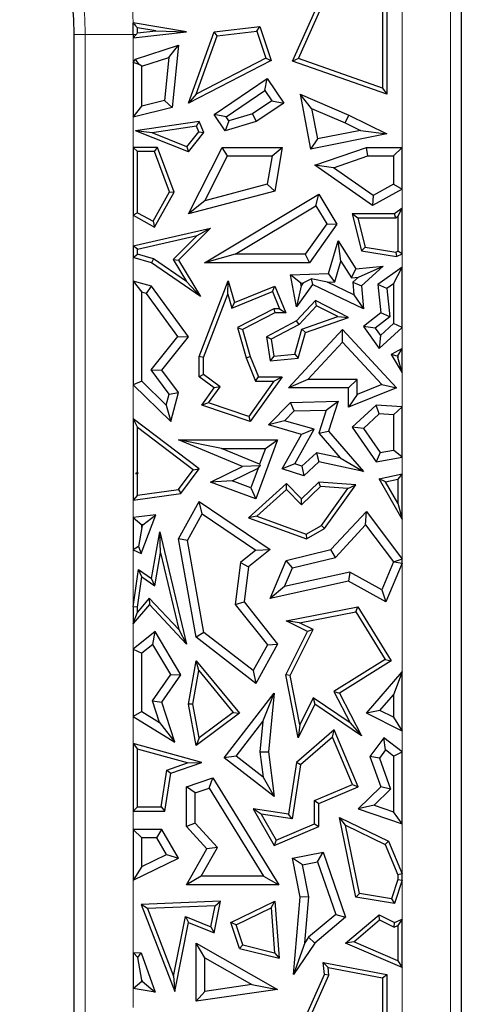
# Model space of a CAD drawing. Units: millimetres. Extents: x 0 to 420, y 0 to 297.
# Drawn here: x 121 to 124, y 74 to 81 of the extents above; entities that cross this region are included whole.
import ezdxf

# ---------------------------------------------------------------- set-up
doc = ezdxf.new("R2010")
doc.units = ezdxf.units.MM

msp = doc.modelspace()

# ---------------------------------------------------------------- linework, layer by layer
at = {"color": 8, "linetype": 'Continuous', "lineweight": 18}
for p, q in [((124.2872, 81.029), (124.2872, 71.9827)), ((123.9552, 79.676), (123.9552, 80.8098)), ((121.7715, 80.4532), (121.696, 80.4532)), ((122.1035, 80.4532), (121.7715, 80.4532)), ((121.7715, 71.3158), (121.7715, 80.4532)), ((122.1229, 80.4532), (122.1035, 80.4532)), ((122.1035, 80.4315), (122.1035, 80.2619)), ((122.1035, 79.8853), (122.1035, 79.676)), ((123.9552, 79.2565), (123.9552, 79.3875)), ((122.1035, 79.2088), (122.1035, 78.9984)), ((122.1035, 78.9182), (122.1035, 78.7547)), ((123.9552, 78.8511), (123.9552, 78.9428)), ((123.9552, 78.2897), (123.9552, 78.4362)), ((123.9552, 77.8886), (123.9552, 78.1221)), ((122.1035, 78.0409), (122.1035, 77.8048)), ((123.9552, 77.4277), (123.9552, 77.5409)), ((122.1035, 77.2454), (122.1035, 77.1267)), ((123.9552, 76.8398), (123.9552, 77.1144)), ((122.1035, 76.9032), (122.1035, 76.5111)), ((123.9552, 76.0624), (123.9552, 76.8105)), ((122.1035, 76.3954), (122.1035, 76.2193)), ((122.1035, 75.7563), (122.1035, 75.5696)), ((123.9552, 75.5113), (123.9552, 75.655)), ((122.1035, 75.1029), (122.1035, 74.9777)), ((123.9552, 74.6709), (123.9552, 75.0156)), ((122.1035, 74.6282), (122.1035, 74.1287)), ((123.9552, 74.3588), (123.9552, 74.6281)), ((123.9552, 72.8927), (123.9552, 74.0265)), ((122.1035, 73.8815), (122.1035, 73.7511))]:
    msp.add_line(p, q, dxfattribs=at)
at = {"color": 7, "linetype": 'Continuous', "lineweight": 25}
for p, q in [((124.3627, 81.029), (124.3627, 71.9827)), ((123.2005, 80.2701), (123.4196, 80.7612)), ((123.2404, 80.2874), (123.4496, 80.7563)), ((123.8209, 80.7369), (123.8209, 80.0849)), ((123.8502, 80.7612), (123.8502, 80.0435)), ((122.4706, 80.4721), (122.1022, 80.5347)), ((121.696, 71.3158), (121.696, 80.4532)), ((122.1035, 80.4315), (122.4706, 80.4721)), ((122.1229, 80.4532), (122.1035, 80.4315)), ((122.1035, 80.4532), (122.1035, 80.4315)), ((122.2588, 80.4783), (122.1325, 80.4997)), ((122.1329, 80.4644), (122.2588, 80.4783)), ((122.2588, 80.4783), (122.4706, 80.4721)), ((122.4844, 79.9817), (122.6604, 80.4721)), ((122.6604, 80.4721), (122.9755, 80.5093)), ((122.6819, 80.445), (122.6604, 80.4721)), ((122.6819, 80.445), (122.9551, 80.4773)), ((122.9551, 80.4773), (122.9755, 80.5093)), ((122.9551, 80.4773), (123.0165, 80.29)), ((122.9755, 80.5093), (123.0522, 80.2754)), ((122.5373, 80.0422), (122.6819, 80.445)), ((122.1197, 80.2834), (122.4156, 80.3793)), ((122.3479, 80.2956), (122.4156, 80.3793)), ((122.4156, 80.3793), (122.3715, 79.9513)), ((122.1035, 80.2619), (122.1197, 80.2834)), ((122.1035, 80.2619), (122.1035, 79.8853)), ((122.1449, 80.2481), (122.1035, 80.2619)), ((122.1449, 80.2481), (122.1197, 80.2834)), ((122.1623, 80.2354), (122.3479, 80.2956)), ((122.3479, 80.2956), (122.3173, 79.9985)), ((123.0522, 80.2754), (122.4844, 79.9817)), ((123.0165, 80.29), (122.5373, 80.0422)), ((123.0165, 80.29), (123.0522, 80.2754)), ((123.2404, 80.2874), (123.2005, 80.2701)), ((123.8502, 80.0435), (123.2005, 80.2701)), ((123.8209, 80.0849), (123.2404, 80.2874)), ((122.1623, 80.2354), (122.1449, 80.2481)), ((122.1623, 79.9603), (122.1623, 80.2354)), ((122.6604, 79.9029), (123.0255, 80.1503)), ((123.0098, 80.0686), (123.0255, 80.1503)), ((123.0255, 80.1503), (123.1397, 79.9817)), ((122.742, 79.8872), (123.0098, 80.0686)), ((123.0098, 80.0686), (123.0581, 79.9974)), ((123.8209, 80.0849), (123.8502, 80.0435)), ((122.3173, 79.9985), (122.1623, 79.9603)), ((122.3173, 79.9985), (122.3715, 79.9513)), ((122.5373, 80.0422), (122.4844, 79.9817)), ((123.0581, 79.9974), (122.9252, 79.9073)), ((123.1397, 79.9817), (122.9507, 79.8536)), ((123.0581, 79.9974), (123.1397, 79.9817)), ((123.3316, 79.9451), (123.2534, 80.0435)), ((123.2534, 80.0435), (123.5871, 79.8975)), ((123.2534, 80.0435), (123.3243, 79.6647)), ((122.1035, 79.8853), (122.1623, 79.9603)), ((122.3715, 79.9513), (122.1035, 79.8853)), ((123.3316, 79.9451), (123.5625, 79.8442)), ((123.3316, 79.9451), (123.3711, 79.7339)), ((122.558, 79.8536), (122.1197, 79.7897)), ((122.5399, 79.8213), (122.558, 79.8536)), ((122.5899, 79.7794), (122.558, 79.8536)), ((122.742, 79.8872), (122.6604, 79.9029)), ((122.7371, 79.7897), (122.6604, 79.9029)), ((122.7616, 79.8584), (122.7371, 79.7897)), ((122.9507, 79.8536), (122.7371, 79.7897)), ((122.7616, 79.8584), (122.742, 79.8872)), ((122.9252, 79.9073), (122.7616, 79.8584)), ((122.9252, 79.9073), (122.9507, 79.8536)), ((123.5625, 79.8442), (123.5871, 79.8975)), ((123.5625, 79.8442), (123.6678, 79.7927)), ((123.5871, 79.8975), (123.8502, 79.769)), ((122.2323, 79.7764), (122.1197, 79.7897)), ((122.4827, 79.6448), (122.1197, 79.7897)), ((122.5399, 79.8213), (122.2323, 79.7764)), ((122.4733, 79.6802), (122.2323, 79.7764)), ((122.4733, 79.6802), (122.556, 79.7839)), ((122.4827, 79.6448), (122.5899, 79.7794)), ((122.556, 79.7839), (122.5399, 79.8213)), ((122.556, 79.7839), (122.5899, 79.7794)), ((123.6678, 79.7927), (123.3711, 79.7339)), ((123.6678, 79.7927), (123.8502, 79.769)), ((123.8502, 79.769), (123.3243, 79.6647)), ((123.3711, 79.7339), (123.3243, 79.6647)), ((122.1035, 79.676), (122.1035, 79.2088)), ((122.1035, 79.676), (122.1329, 79.6466)), ((122.2705, 79.676), (122.1035, 79.676)), ((122.1329, 79.226), (122.1329, 79.6466)), ((122.2501, 79.6466), (122.1329, 79.6466)), ((122.2501, 79.6466), (122.2705, 79.676)), ((122.3524, 79.3697), (122.2501, 79.6466)), ((122.3847, 79.3672), (122.2705, 79.676)), ((122.4733, 79.6802), (122.4827, 79.6448)), ((122.4844, 79.2181), (122.7165, 79.676)), ((122.7526, 79.6172), (122.7165, 79.676)), ((122.7165, 79.676), (123.1295, 79.676)), ((123.0598, 79.6172), (123.1295, 79.676)), ((123.1295, 79.676), (123.078, 79.3751)), ((123.3545, 79.5533), (123.7086, 79.676)), ((123.7185, 79.6172), (123.7086, 79.676)), ((123.7086, 79.676), (123.9552, 79.676)), ((123.9552, 79.676), (123.8964, 79.6172)), ((123.9552, 79.3875), (123.9552, 79.676)), ((122.5961, 79.3084), (122.7526, 79.6172)), ((122.7526, 79.6172), (123.0598, 79.6172)), ((123.0598, 79.6172), (123.0265, 79.4223)), ((123.4828, 79.5356), (123.7185, 79.6172)), ((123.7185, 79.6172), (123.8964, 79.6172)), ((123.8964, 79.6172), (123.8964, 79.4223)), ((123.4828, 79.5356), (123.3545, 79.5533)), ((123.752, 79.2763), (123.3545, 79.5533)), ((123.7558, 79.3453), (123.4828, 79.5356)), ((122.2392, 79.1668), (122.3524, 79.3697)), ((122.2505, 79.1268), (122.3847, 79.3672)), ((122.3524, 79.3697), (122.3847, 79.3672)), ((123.078, 79.3751), (122.4844, 79.2181)), ((123.0265, 79.4223), (122.5961, 79.3084)), ((123.0265, 79.4223), (123.078, 79.3751)), ((123.9552, 79.3875), (123.752, 79.2763)), ((123.8964, 79.4223), (123.7558, 79.3453)), ((123.8964, 79.4223), (123.9552, 79.3875)), ((122.5961, 79.3084), (122.4844, 79.2181)), ((122.5931, 78.8811), (123.382, 79.3536)), ((123.3618, 79.273), (123.382, 79.3536)), ((123.382, 79.3536), (123.5058, 79.147)), ((123.7558, 79.3453), (123.752, 79.2763)), ((122.8057, 78.9399), (123.3618, 79.273)), ((123.3618, 79.273), (123.4357, 79.1497)), ((123.9552, 79.2565), (123.9021, 79.2181)), ((123.9258, 79.1989), (123.9552, 79.2565)), ((123.9552, 78.9428), (123.9552, 79.2565)), ((122.1329, 79.226), (122.1035, 79.2088)), ((122.1035, 79.2088), (122.2505, 79.1268)), ((122.1329, 79.226), (122.2392, 79.1668)), ((122.2392, 79.1668), (122.2505, 79.1268)), ((123.6493, 79.1887), (123.6115, 79.2181)), ((123.6115, 79.2181), (123.6762, 78.9632)), ((123.9021, 79.2181), (123.6115, 79.2181)), ((123.6493, 79.1887), (123.6999, 78.989)), ((123.9117, 79.1887), (123.6493, 79.1887)), ((123.9117, 79.1887), (123.9021, 79.2181)), ((123.9258, 79.1989), (123.9117, 79.1887)), ((123.9258, 79.1989), (123.9258, 78.9612)), ((122.1035, 78.9984), (122.6347, 79.1204)), ((122.6347, 79.1204), (122.4156, 78.8985)), ((122.5427, 79.0691), (122.6347, 79.1204)), ((123.4357, 79.1497), (123.2873, 78.9399)), ((123.5058, 79.147), (123.3177, 78.8811)), ((123.4357, 79.1497), (123.5058, 79.147)), ((122.1329, 78.975), (122.5427, 79.0691)), ((122.5427, 79.0691), (122.3786, 78.9029)), ((123.4472, 78.8065), (123.5139, 79.0319)), ((123.5337, 78.8917), (123.5139, 79.0319)), ((123.5139, 79.0319), (123.6367, 78.8395)), ((122.1329, 78.975), (122.1035, 78.9984)), ((122.1035, 78.9984), (122.1035, 78.9182)), ((122.1329, 78.9402), (122.1329, 78.975)), ((123.6999, 78.989), (123.6762, 78.9632)), ((123.6762, 78.9632), (123.9158, 78.9238)), ((123.6999, 78.989), (123.9114, 78.9543)), ((123.9114, 78.9543), (123.9258, 78.9612)), ((123.9552, 78.9428), (123.9258, 78.9612)), ((122.1035, 78.9182), (122.1329, 78.9402)), ((122.2299, 78.8811), (122.1035, 78.9182)), ((122.2427, 78.908), (122.1329, 78.9402)), ((122.2427, 78.908), (122.2299, 78.8811)), ((122.4701, 78.7512), (122.2427, 78.908)), ((122.3786, 78.9029), (122.4156, 78.8985)), ((122.3786, 78.9029), (122.4701, 78.7512)), ((122.4156, 78.8985), (122.5657, 78.6496)), ((122.8057, 78.9399), (122.5931, 78.8811)), ((123.2873, 78.9399), (122.8057, 78.9399)), ((123.2873, 78.9399), (123.3177, 78.8811)), ((123.4915, 78.7491), (123.5337, 78.8917)), ((123.5337, 78.8917), (123.6066, 78.7775)), ((123.9114, 78.9543), (123.9158, 78.9238)), ((123.9158, 78.9238), (123.9552, 78.9428)), ((122.5657, 78.6496), (122.2299, 78.8811)), ((123.3177, 78.8811), (122.5931, 78.8811)), ((123.6066, 78.7775), (123.6367, 78.8395)), ((123.6367, 78.8395), (123.8239, 78.8582)), ((123.6535, 78.7821), (123.8239, 78.8582)), ((123.8239, 78.8582), (123.6762, 78.7232)), ((123.9552, 78.8511), (123.7881, 78.7318)), ((123.8964, 78.7369), (123.9552, 78.8511)), ((123.9552, 78.4362), (123.9552, 78.8511)), ((122.5577, 78.2349), (122.7578, 78.757)), ((122.754, 78.6649), (122.7578, 78.757)), ((122.7578, 78.757), (122.8013, 78.6073)), ((123.1854, 78.7979), (123.4472, 78.8065)), ((123.2563, 78.7414), (123.1854, 78.7979)), ((123.2286, 78.5767), (123.1854, 78.7979)), ((123.2741, 78.742), (123.3288, 78.7714)), ((123.4418, 78.7475), (123.3288, 78.7714)), ((123.3288, 78.7714), (123.3389, 78.7318)), ((123.4915, 78.7491), (123.4472, 78.8065)), ((123.6066, 78.7775), (123.6535, 78.7821)), ((123.6535, 78.7821), (123.6153, 78.7473)), ((122.1035, 78.7547), (122.1623, 78.6778)), ((122.1035, 78.7547), (122.1035, 78.0409)), ((122.2299, 78.7204), (122.1035, 78.7547)), ((122.1946, 78.6691), (122.2299, 78.7204)), ((122.4844, 78.371), (122.2299, 78.7204)), ((122.4701, 78.7512), (122.5657, 78.6496)), ((122.8013, 78.6073), (123.078, 78.7204)), ((123.062, 78.6821), (123.078, 78.7204)), ((123.078, 78.7204), (123.1537, 78.5352)), ((123.3389, 78.7318), (123.2286, 78.5767)), ((123.2601, 78.7223), (123.2286, 78.5767)), ((123.2563, 78.7414), (123.2741, 78.742)), ((123.2601, 78.7223), (123.2563, 78.7414)), ((123.2741, 78.742), (123.2601, 78.7223)), ((123.6889, 78.5631), (123.3389, 78.7318)), ((123.4418, 78.7475), (123.4915, 78.7491)), ((123.6222, 78.6605), (123.4418, 78.7475)), ((123.6153, 78.7473), (123.6222, 78.6605)), ((123.6153, 78.7473), (123.6762, 78.7232)), ((123.6762, 78.7232), (123.6889, 78.5631)), ((123.8499, 78.7038), (123.7881, 78.7318)), ((123.7881, 78.7318), (123.8077, 78.5352)), ((123.8964, 78.7369), (123.8499, 78.7038)), ((123.8499, 78.7038), (123.8694, 78.5091)), ((123.8964, 78.7369), (123.8964, 78.4621)), ((122.1946, 78.6691), (122.1623, 78.6778)), ((122.1623, 78.0654), (122.1623, 78.6778)), ((122.4104, 78.3727), (122.1946, 78.6691)), ((122.5871, 78.2295), (122.754, 78.6649)), ((122.754, 78.6649), (122.7822, 78.5678)), ((122.7822, 78.5678), (123.062, 78.6821)), ((123.062, 78.6821), (123.1099, 78.5646)), ((123.6222, 78.6605), (123.6889, 78.5631)), ((122.7822, 78.5678), (122.8013, 78.6073)), ((123.071, 78.5646), (122.8204, 78.4362)), ((123.1099, 78.5646), (123.071, 78.5646)), ((123.071, 78.5646), (123.078, 78.5352)), ((123.1099, 78.5646), (123.1537, 78.5352)), ((123.3581, 78.6201), (123.2286, 78.4802)), ((123.3646, 78.5839), (123.2467, 78.4565)), ((123.3646, 78.5839), (123.3581, 78.6201)), ((123.5866, 78.5051), (123.3581, 78.6201)), ((123.5114, 78.5101), (123.3646, 78.5839)), ((123.078, 78.5352), (122.8553, 78.4211)), ((123.1537, 78.5352), (123.078, 78.5352)), ((123.2645, 78.4243), (123.5114, 78.5101)), ((123.2886, 78.4015), (123.5866, 78.5051)), ((123.5114, 78.5101), (123.5866, 78.5051)), ((123.8077, 78.5352), (123.6889, 78.441)), ((123.8694, 78.5091), (123.7692, 78.4297)), ((123.8694, 78.5091), (123.8077, 78.5352)), ((122.8204, 78.4362), (122.8816, 78.2253)), ((122.8204, 78.4362), (122.8553, 78.4211)), ((122.8553, 78.4211), (122.9094, 78.2349)), ((123.2286, 78.4802), (123.0198, 78.371)), ((123.2467, 78.4565), (123.0523, 78.3548)), ((123.1721, 78.0192), (123.5441, 78.4211)), ((123.2152, 78.2505), (123.2645, 78.4243)), ((123.2467, 78.4565), (123.2286, 78.4802)), ((123.2645, 78.4243), (123.2886, 78.4015)), ((123.5441, 78.3346), (123.5441, 78.4211)), ((123.5441, 78.4211), (123.9158, 78.0192)), ((123.7692, 78.4297), (123.6889, 78.441)), ((123.6889, 78.441), (123.796, 78.2908)), ((123.7692, 78.4297), (123.8054, 78.379)), ((123.796, 78.2908), (123.9552, 78.4362)), ((123.8054, 78.379), (123.8964, 78.4621)), ((123.9552, 78.4362), (123.8964, 78.4621)), ((122.2257, 78.1426), (122.4104, 78.3727)), ((122.3001, 78.1414), (122.4844, 78.371)), ((122.4104, 78.3727), (122.4844, 78.371)), ((123.0523, 78.3548), (123.0198, 78.371)), ((123.0198, 78.371), (123.0473, 78.2066)), ((123.0523, 78.3548), (123.0718, 78.2382)), ((123.238, 78.223), (123.2886, 78.4015)), ((123.8054, 78.379), (123.796, 78.2908)), ((123.3066, 78.078), (123.5441, 78.3346)), ((123.5441, 78.3346), (123.8149, 78.0418)), ((123.9552, 78.2897), (123.8787, 78.2497)), ((123.9258, 78.2411), (123.9552, 78.2897)), ((123.9552, 78.1221), (123.9552, 78.2897)), ((122.5871, 78.2295), (122.5577, 78.2349)), ((122.5577, 78.0957), (122.5577, 78.2349)), ((122.5871, 78.1105), (122.5871, 78.2295)), ((122.8816, 78.2253), (122.9094, 78.2349)), ((122.8816, 78.2253), (122.9454, 78.0663)), ((122.9094, 78.2349), (122.9653, 78.0957)), ((123.0718, 78.2382), (123.0473, 78.2066)), ((123.0473, 78.2066), (123.238, 78.223)), ((123.0718, 78.2382), (123.2152, 78.2505)), ((123.2152, 78.2505), (123.238, 78.223)), ((123.9199, 78.2381), (123.8787, 78.2497)), ((123.8787, 78.2497), (123.9552, 78.1221)), ((123.9258, 78.2411), (123.9199, 78.2381)), ((123.9199, 78.2381), (123.9258, 78.2283)), ((123.9258, 78.2411), (123.9258, 78.2283)), ((123.9552, 78.1221), (123.9258, 78.2283)), ((122.3513, 77.9759), (122.2257, 78.1426)), ((122.2257, 78.1426), (122.3001, 78.1414)), ((122.4156, 77.9882), (122.3001, 78.1414)), ((122.5871, 78.1105), (122.5577, 78.0957)), ((122.6604, 78.0192), (122.5577, 78.0957)), ((122.701, 78.0256), (122.5871, 78.1105)), ((123.1295, 78.0957), (122.9094, 77.7868)), ((122.9454, 78.0663), (122.9653, 78.0957)), ((122.9653, 78.0957), (123.1295, 78.0957)), ((123.0724, 78.0663), (123.1295, 78.0957)), ((123.3066, 78.078), (123.1721, 78.0192)), ((123.6454, 78.078), (123.3066, 78.078)), ((123.6454, 78.078), (123.5866, 78.0192)), ((123.6454, 77.9734), (123.6454, 78.078)), ((122.1623, 78.0654), (122.1035, 78.0409)), ((122.1035, 78.0409), (122.3609, 77.7868)), ((122.1623, 78.0654), (122.3305, 77.8994)), ((122.5754, 77.8999), (122.6604, 78.0192)), ((122.6223, 77.9151), (122.701, 78.0256)), ((122.701, 78.0256), (122.6604, 78.0192)), ((123.0724, 78.0663), (122.8981, 77.8216)), ((122.9454, 78.0663), (123.0724, 78.0663)), ((123.5866, 78.0192), (123.1721, 78.0192)), ((123.5866, 77.8862), (123.5866, 78.0192)), ((123.9158, 78.0192), (123.5866, 77.8862)), ((123.8149, 78.0418), (123.6454, 77.9734)), ((123.8149, 78.0418), (123.9158, 78.0192)), ((122.3305, 77.8994), (122.3513, 77.9759)), ((122.3513, 77.9759), (122.4156, 77.9882)), ((122.3609, 77.7868), (122.4156, 77.9882)), ((123.6454, 77.9734), (123.5866, 77.8862)), ((122.3305, 77.8994), (122.3609, 77.7868)), ((122.6223, 77.9151), (122.5754, 77.8999)), ((122.9094, 77.7868), (122.5754, 77.8999)), ((122.8981, 77.8216), (122.6223, 77.9151)), ((123.0349, 77.7635), (123.1854, 77.9193)), ((123.1854, 77.9193), (123.5136, 77.9268)), ((123.2109, 77.8611), (123.1854, 77.9193)), ((123.4323, 77.8662), (123.5136, 77.9268)), ((123.5136, 77.9268), (123.4472, 77.7207)), ((123.7763, 77.8999), (123.6115, 77.7476)), ((123.7977, 77.8397), (123.7763, 77.8999)), ((123.9552, 77.8886), (123.7763, 77.8999)), ((123.8964, 77.8334), (123.9552, 77.8886)), ((123.9552, 77.5409), (123.9552, 77.8886)), ((122.8981, 77.8216), (122.9094, 77.7868)), ((123.1453, 77.7932), (123.2109, 77.8611)), ((123.2109, 77.8611), (123.4323, 77.8662)), ((123.4323, 77.8662), (123.3811, 77.7072)), ((123.7977, 77.8397), (123.6888, 77.739)), ((123.8964, 77.8334), (123.7977, 77.8397)), ((123.8964, 77.8334), (123.8964, 77.5901)), ((122.1035, 77.8048), (122.1329, 77.7457)), ((122.1035, 77.8048), (122.1035, 77.2454)), ((122.558, 77.4608), (122.1035, 77.8048)), ((122.1329, 77.4361), (122.1329, 77.7457)), ((122.5169, 77.4551), (122.1329, 77.7457)), ((123.1453, 77.7932), (123.0349, 77.7635)), ((123.262, 77.6991), (123.0349, 77.7635)), ((123.3494, 77.7354), (123.1453, 77.7932)), ((123.6888, 77.739), (123.6115, 77.7476)), ((123.6115, 77.7476), (123.7763, 77.5088)), ((123.6888, 77.739), (123.8031, 77.5733)), ((123.1295, 77.4608), (123.262, 77.6991)), ((123.2156, 77.4948), (123.3494, 77.7354)), ((123.3494, 77.7354), (123.262, 77.6991)), ((123.3811, 77.7072), (123.4472, 77.7207)), ((123.3811, 77.7072), (123.5288, 77.5374)), ((123.4472, 77.7207), (123.6889, 77.4428)), ((122.7107, 77.6022), (122.4156, 77.661)), ((122.4156, 77.661), (123.0975, 77.661)), ((122.8553, 77.4786), (122.4156, 77.661)), ((123.0975, 77.661), (122.9469, 77.2546)), ((123.0131, 77.6022), (123.0975, 77.661)), ((122.7107, 77.6022), (123.0131, 77.6022)), ((122.9728, 77.4935), (122.7107, 77.6022)), ((123.0131, 77.6022), (122.9728, 77.4935)), ((123.3645, 77.5727), (123.2637, 77.4794)), ((123.3645, 77.5727), (123.382, 77.5088)), ((123.5288, 77.5374), (123.3645, 77.5727)), ((123.5288, 77.5374), (123.6889, 77.4428)), ((123.8031, 77.5733), (123.7763, 77.5088)), ((123.7763, 77.5088), (123.9552, 77.5409)), ((123.8031, 77.5733), (123.8964, 77.5901)), ((123.9552, 77.5409), (123.8964, 77.5901)), ((122.6347, 77.3703), (122.8553, 77.4786)), ((122.9776, 77.4824), (122.8553, 77.4786)), ((122.9624, 77.4656), (122.9776, 77.4824)), ((122.9728, 77.4935), (122.9776, 77.4824)), ((123.2156, 77.4948), (123.1295, 77.4608)), ((123.2637, 77.4794), (123.2156, 77.4948)), ((123.2637, 77.4794), (123.2783, 77.4129)), ((123.382, 77.5088), (123.2783, 77.4129)), ((123.6889, 77.4428), (123.382, 77.5088)), ((122.1329, 77.4361), (122.1197, 77.4295)), ((122.1354, 77.4342), (122.1197, 77.4295)), ((122.1197, 77.4295), (122.1329, 77.4272)), ((122.1329, 77.4361), (122.1354, 77.4342)), ((122.1354, 77.4342), (122.1329, 77.4272)), ((122.1329, 77.2792), (122.1329, 77.4272)), ((122.4149, 77.3191), (122.5169, 77.4551)), ((122.4311, 77.2917), (122.558, 77.4608)), ((122.5169, 77.4551), (122.558, 77.4608)), ((122.7834, 77.3778), (122.9624, 77.4656)), ((122.9624, 77.4656), (122.9122, 77.3301)), ((123.2783, 77.4129), (123.1295, 77.4608)), ((123.796, 77.3926), (123.9552, 77.4277)), ((123.9552, 77.4277), (123.9258, 77.3911)), ((123.9552, 77.1144), (123.9552, 77.4277)), ((122.7834, 77.3778), (122.6347, 77.3703)), ((122.9469, 77.2546), (122.6347, 77.3703)), ((122.9122, 77.3301), (122.7834, 77.3778)), ((123.1594, 77.3609), (122.8977, 77.1245)), ((123.158, 77.32), (123.1594, 77.3609)), ((123.262, 77.2546), (123.1594, 77.3609)), ((123.393, 77.34), (123.2612, 77.213)), ((123.382, 77.3703), (123.262, 77.2546)), ((123.393, 77.34), (123.382, 77.3703)), ((123.6367, 77.3516), (123.382, 77.3703)), ((123.5822, 77.3261), (123.393, 77.34)), ((123.4196, 77.0497), (123.6367, 77.3516)), ((123.5822, 77.3261), (123.6367, 77.3516)), ((123.9552, 77.1144), (123.796, 77.3926)), ((123.8414, 77.3725), (123.796, 77.3926)), ((123.8414, 77.3725), (123.9258, 77.3911)), ((123.9258, 77.225), (123.8414, 77.3725)), ((123.9258, 77.3911), (123.9258, 77.225)), ((122.1035, 77.2454), (122.4311, 77.2917)), ((122.1329, 77.2792), (122.1035, 77.2454)), ((122.1329, 77.2792), (122.4149, 77.3191)), ((122.4149, 77.3191), (122.4311, 77.2917)), ((122.9122, 77.3301), (122.9469, 77.2546)), ((123.158, 77.32), (122.9536, 77.1353)), ((123.2612, 77.213), (123.158, 77.32)), ((123.3995, 77.0721), (123.5822, 77.3261)), ((122.4156, 76.979), (122.558, 77.2354)), ((122.5782, 77.1508), (122.558, 77.2354)), ((122.558, 77.2354), (123.0473, 76.9046)), ((123.2612, 77.213), (123.262, 77.2546)), ((123.9258, 77.225), (123.9552, 77.1144)), ((122.2577, 77.1455), (122.1035, 77.1267)), ((122.1584, 76.8773), (122.2577, 77.1455)), ((122.1691, 77.0755), (122.2577, 77.1455)), ((122.4771, 76.9687), (122.5782, 77.1508)), ((122.5782, 77.1508), (122.948, 76.9007)), ((122.9536, 77.1353), (122.8977, 77.1245)), ((122.9536, 77.1353), (123.2932, 77.0113)), ((123.4646, 76.9046), (123.7086, 77.1679)), ((123.7039, 77.0764), (123.7086, 77.1679)), ((123.7086, 77.1679), (123.9552, 76.8398)), ((122.1035, 77.1267), (122.1035, 76.9032)), ((122.1035, 77.1267), (122.1623, 77.0747)), ((122.1691, 77.0755), (122.1623, 77.0747)), ((122.1623, 77.0572), (122.1691, 77.0755)), ((122.1623, 77.0572), (122.1623, 77.0747)), ((122.8977, 77.1245), (123.2959, 76.979)), ((123.2932, 77.0113), (123.3995, 77.0721)), ((123.3995, 77.0721), (123.4196, 77.0497)), ((123.4958, 76.8517), (123.7039, 77.0764)), ((123.7039, 77.0764), (123.8958, 76.821)), ((122.1623, 77.0572), (122.1387, 76.9254)), ((122.2299, 76.7049), (122.2854, 77.0278)), ((122.2901, 76.8818), (122.2854, 77.0278)), ((122.2854, 77.0278), (122.4706, 76.2541)), ((123.2932, 77.0113), (123.2959, 76.979)), ((123.2959, 76.979), (123.4196, 77.0497)), ((122.1387, 76.9254), (122.1035, 76.9032)), ((122.1387, 76.9254), (122.1584, 76.8773)), ((122.4771, 76.9687), (122.4156, 76.979)), ((122.5355, 76.3008), (122.4156, 76.979)), ((122.5894, 76.3334), (122.4771, 76.9687)), ((122.1035, 76.9032), (122.1584, 76.8773)), ((122.251, 76.6544), (122.2901, 76.8818)), ((122.2901, 76.8818), (122.4164, 76.3547)), ((122.948, 76.9007), (122.8425, 76.8168)), ((123.0473, 76.9046), (122.8977, 76.7856)), ((122.948, 76.9007), (123.0473, 76.9046)), ((123.1572, 76.8293), (123.4646, 76.9046)), ((123.4958, 76.8517), (123.4646, 76.9046)), ((122.8425, 76.8168), (122.8046, 76.5279)), ((122.8425, 76.8168), (122.8977, 76.7856)), ((123.0473, 76.5682), (123.1572, 76.8293)), ((123.1999, 76.7793), (123.1572, 76.8293)), ((123.1999, 76.7793), (123.4958, 76.8517)), ((123.8958, 76.821), (123.8146, 76.6281)), ((123.9552, 76.8105), (123.8434, 76.545)), ((123.8958, 76.821), (123.9005, 76.8216)), ((123.9552, 76.8398), (123.9005, 76.8216)), ((123.9005, 76.8216), (123.9552, 76.8105)), ((123.9552, 76.8105), (123.9552, 76.8398)), ((122.1035, 76.5111), (122.1389, 76.768)), ((122.1615, 76.7166), (122.1389, 76.768)), ((122.1389, 76.768), (122.2299, 76.7049)), ((122.8977, 76.7856), (122.8661, 76.545)), ((123.1455, 76.6501), (123.1999, 76.7793)), ((123.5956, 76.7493), (123.1455, 76.6501)), ((123.5956, 76.7493), (123.5866, 76.6871)), ((123.8146, 76.6281), (123.5956, 76.7493)), ((122.1329, 76.5091), (122.1615, 76.7166)), ((122.1615, 76.7166), (122.251, 76.6544)), ((122.251, 76.6544), (122.2299, 76.7049)), ((123.5866, 76.6871), (123.0473, 76.5682)), ((123.8434, 76.545), (123.5866, 76.6871)), ((123.1455, 76.6501), (123.0473, 76.5682)), ((123.8146, 76.6281), (123.8434, 76.545)), ((122.2149, 76.5258), (122.1035, 76.3954)), ((122.2138, 76.5698), (122.1329, 76.4751)), ((122.2138, 76.5698), (122.2149, 76.5258)), ((122.4164, 76.3547), (122.2138, 76.5698)), ((122.4706, 76.2541), (122.2149, 76.5258)), ((122.8046, 76.5279), (122.8661, 76.545)), ((122.8046, 76.5279), (123.0271, 76.2483)), ((122.8661, 76.545), (123.0975, 76.2541)), ((122.1035, 76.5111), (122.1035, 76.3954)), ((122.1329, 76.5091), (122.1035, 76.5111)), ((122.1035, 76.3954), (122.1329, 76.4751)), ((122.1329, 76.4751), (122.1329, 76.5091)), ((123.1572, 76.4137), (123.6511, 76.5097)), ((123.2476, 76.4014), (123.6367, 76.4769)), ((123.6367, 76.4769), (123.6511, 76.5097)), ((123.6367, 76.4769), (123.8384, 76.1488)), ((123.6511, 76.5097), (123.8787, 76.1393)), ((123.2476, 76.4014), (123.1572, 76.4137)), ((123.3033, 76.3407), (123.1572, 76.4137)), ((123.3427, 76.3538), (123.2476, 76.4014)), ((122.2537, 76.3407), (122.1035, 76.2193)), ((122.2378, 76.2522), (122.2537, 76.3407)), ((122.4311, 76.0415), (122.2537, 76.3407)), ((122.4164, 76.3547), (122.4706, 76.2541)), ((122.5894, 76.3334), (122.5355, 76.3008)), ((122.9287, 76.0712), (122.5894, 76.3334)), ((123.1537, 76.0415), (123.3033, 76.3407)), ((123.1845, 76.0373), (123.3427, 76.3538)), ((123.3427, 76.3538), (123.3033, 76.3407)), ((122.2378, 76.2522), (122.1623, 76.1912)), ((122.3613, 76.044), (122.2378, 76.2522)), ((122.9469, 75.9829), (122.5355, 76.3008)), ((123.0271, 76.2483), (122.9287, 76.0712)), ((123.0975, 76.2541), (122.9469, 75.9829)), ((123.0271, 76.2483), (123.0975, 76.2541)), ((122.1035, 76.2193), (122.1035, 75.7563)), ((122.1035, 76.2193), (122.1623, 76.1912)), ((122.1623, 75.7889), (122.1623, 76.1912)), ((122.4844, 75.8408), (122.5376, 76.1393)), ((122.5554, 76.0714), (122.5376, 76.1393)), ((122.5376, 76.1393), (122.8341, 75.7784)), ((123.8384, 76.1488), (123.4847, 75.9272)), ((123.8787, 76.1393), (123.5232, 75.9167)), ((123.8384, 76.1488), (123.8787, 76.1393)), ((122.2352, 75.8624), (122.3613, 76.044)), ((122.3613, 76.044), (122.4311, 76.0415)), ((122.5142, 75.8409), (122.5554, 76.0714)), ((122.5554, 76.0714), (122.7919, 75.7834)), ((122.9287, 76.0712), (122.9469, 75.9829)), ((123.7086, 75.7784), (123.9552, 76.0624)), ((123.9552, 76.0624), (123.8964, 75.905)), ((123.9552, 75.655), (123.9552, 76.0624)), ((122.3001, 75.8529), (122.4311, 76.0415)), ((123.1845, 76.0373), (123.1537, 76.0415)), ((123.238, 75.6077), (123.1537, 76.0415)), ((123.2503, 75.6981), (123.1845, 76.0373)), ((122.7293, 75.4712), (123.0738, 75.9167)), ((122.9958, 75.7197), (123.0738, 75.9167)), ((123.0738, 75.9167), (123.0349, 75.5127)), ((123.4847, 75.9272), (123.5232, 75.9167)), ((123.4847, 75.9272), (123.5965, 75.712)), ((123.5232, 75.9167), (123.6762, 75.6224)), ((122.284, 75.7131), (122.2352, 75.8624)), ((122.2352, 75.8624), (122.3001, 75.8529)), ((122.3902, 75.5777), (122.3001, 75.8529)), ((122.5142, 75.8409), (122.4844, 75.8408)), ((122.5376, 75.5556), (122.4844, 75.8408)), ((122.5578, 75.6075), (122.5142, 75.8409)), ((123.3545, 75.8408), (123.238, 75.6077)), ((123.3433, 75.8839), (123.2503, 75.6981)), ((123.3433, 75.8839), (123.3545, 75.8408)), ((123.5965, 75.712), (123.3433, 75.8839)), ((123.6762, 75.6224), (123.3545, 75.8408)), ((123.8026, 75.797), (123.8964, 75.905)), ((123.8964, 75.905), (123.8964, 75.7501)), ((122.1623, 75.7889), (122.1035, 75.7563)), ((122.1623, 75.7889), (122.284, 75.7131)), ((122.8341, 75.7784), (122.5376, 75.5556)), ((122.7919, 75.7834), (122.5578, 75.6075)), ((122.7919, 75.7834), (122.8341, 75.7784)), ((123.8026, 75.797), (123.7086, 75.7784)), ((123.9552, 75.655), (123.7086, 75.7784)), ((123.8964, 75.7501), (123.8026, 75.797)), ((122.1035, 75.7563), (122.3902, 75.5777)), ((122.284, 75.7131), (122.3902, 75.5777)), ((122.8118, 75.4818), (122.9958, 75.7197)), ((122.9958, 75.7197), (122.9757, 75.5118)), ((123.5965, 75.712), (123.6762, 75.6224)), ((123.8964, 75.7501), (123.9552, 75.655)), ((123.4862, 75.6626), (123.2279, 75.4382)), ((123.2503, 75.6981), (123.238, 75.6077)), ((123.4749, 75.6138), (123.4862, 75.6626)), ((123.6523, 75.2705), (123.4862, 75.6626)), ((122.1035, 75.5696), (122.1329, 75.5309)), ((122.5754, 75.4382), (122.1035, 75.5696)), ((122.1035, 75.5696), (122.1035, 75.1029)), ((122.5578, 75.6075), (122.5376, 75.5556)), ((123.4749, 75.6138), (123.2553, 75.4231)), ((123.6138, 75.2861), (123.4749, 75.6138)), ((123.829, 75.6071), (123.732, 75.4793)), ((123.8403, 75.5247), (123.829, 75.6071)), ((123.9552, 75.5113), (123.829, 75.6071)), ((122.4765, 75.4353), (122.1329, 75.5309)), ((122.1329, 75.1323), (122.1329, 75.5309)), ((122.9757, 75.5118), (123.0349, 75.5127)), ((122.9757, 75.5118), (122.9977, 75.338)), ((123.0349, 75.5127), (123.0738, 75.2048)), ((123.8403, 75.5247), (123.7981, 75.4692)), ((123.8964, 75.4822), (123.8403, 75.5247)), ((123.8964, 75.4822), (123.9552, 75.5113)), ((123.9552, 75.0156), (123.9552, 75.5113)), ((122.3346, 75.3864), (122.4765, 75.4353)), ((122.3609, 75.3644), (122.5754, 75.4382)), ((122.4765, 75.4353), (122.5754, 75.4382)), ((122.8118, 75.4818), (122.7293, 75.4712)), ((123.0738, 75.2048), (122.7293, 75.4712)), ((122.9977, 75.338), (122.8118, 75.4818)), ((123.2279, 75.4382), (123.1721, 75.0833)), ((123.2553, 75.4231), (123.2279, 75.4382)), ((123.7981, 75.4692), (123.732, 75.4793)), ((123.732, 75.4793), (123.8077, 75.2705)), ((123.7981, 75.4692), (123.8759, 75.2548)), ((123.8964, 75.4822), (123.8964, 75.0979)), ((122.2947, 75.1323), (122.3346, 75.3864)), ((122.3198, 75.1029), (122.3609, 75.3644)), ((122.3346, 75.3864), (122.3609, 75.3644)), ((123.2553, 75.4231), (123.1966, 75.0499)), ((122.4706, 75.2705), (122.6523, 75.3327)), ((122.6269, 75.2619), (122.6523, 75.3327)), ((122.6523, 75.3327), (123.1065, 74.5959)), ((122.9977, 75.338), (123.0738, 75.2048)), ((122.5294, 75.2285), (122.4706, 75.2705)), ((122.4706, 74.9967), (122.4706, 75.2705)), ((122.5294, 75.2285), (122.6269, 75.2619)), ((122.5294, 75.0197), (122.5294, 75.2285)), ((122.6269, 75.2619), (123.0012, 74.6547)), ((123.3526, 75.1754), (123.6138, 75.2861)), ((123.382, 75.156), (123.6523, 75.2705)), ((123.6138, 75.2861), (123.6523, 75.2705)), ((123.8077, 75.2705), (123.6523, 75.1194)), ((123.8759, 75.2548), (123.7619, 75.144)), ((123.8759, 75.2548), (123.8077, 75.2705)), ((123.3526, 75.0166), (123.3526, 75.1754)), ((123.3526, 75.1754), (123.382, 75.156)), ((122.1329, 75.1323), (122.1035, 75.1029)), ((122.1035, 75.1029), (122.3198, 75.1029)), ((122.1329, 75.1323), (122.2947, 75.1323)), ((122.2947, 75.1323), (122.3198, 75.1029)), ((122.9845, 75.0814), (122.9289, 75.1194)), ((123.1721, 75.0833), (122.9289, 75.1194)), ((122.9289, 75.1194), (123.0738, 74.8666)), ((123.382, 74.9972), (123.382, 75.156)), ((123.7619, 75.144), (123.6523, 75.1194)), ((123.6523, 75.1194), (123.9552, 75.0156)), ((123.7619, 75.144), (123.8964, 75.0979)), ((123.9552, 75.0156), (123.8964, 75.0979)), ((123.1966, 75.0499), (122.9845, 75.0814)), ((122.9845, 75.0814), (123.0864, 74.9038)), ((123.1966, 75.0499), (123.1721, 75.0833)), ((123.5641, 75.0066), (123.5232, 75.0592)), ((123.5232, 75.0592), (123.8601, 74.8952)), ((123.6367, 74.5105), (123.5232, 75.0592)), ((122.1035, 74.9777), (122.1623, 74.9189)), ((122.3001, 74.9777), (122.1035, 74.9777)), ((122.1035, 74.9777), (122.1035, 74.6282)), ((122.2663, 74.9189), (122.3001, 74.9777)), ((122.4156, 74.7791), (122.3001, 74.9777)), ((122.5294, 75.0197), (122.4706, 74.9967)), ((122.6109, 74.8446), (122.4706, 74.9967)), ((122.6831, 74.8529), (122.5294, 75.0197)), ((123.0738, 74.8666), (123.382, 74.9972)), ((123.0864, 74.9038), (123.3526, 75.0166)), ((123.3526, 75.0166), (123.382, 74.9972)), ((123.5641, 75.0066), (123.8374, 74.8736)), ((123.6614, 74.5361), (123.5641, 75.0066)), ((122.2663, 74.9189), (122.1623, 74.9189)), ((122.1623, 74.7219), (122.1623, 74.9189)), ((122.3329, 74.8044), (122.2663, 74.9189)), ((123.0864, 74.9038), (123.0738, 74.8666)), ((123.8374, 74.8736), (123.8601, 74.8952)), ((123.8601, 74.8952), (123.9552, 74.6709)), ((122.4706, 74.5959), (122.6109, 74.8446)), ((122.5713, 74.6547), (122.6831, 74.8529)), ((122.6831, 74.8529), (122.6109, 74.8446)), ((123.8374, 74.8736), (123.9258, 74.6649)), ((122.1035, 74.6282), (122.4156, 74.7791)), ((122.1623, 74.7219), (122.3329, 74.8044)), ((122.3329, 74.8044), (122.4156, 74.7791)), ((123.2005, 74.7791), (123.412, 74.8208)), ((123.2695, 74.7328), (123.2005, 74.7791)), ((123.2534, 74.5105), (123.2005, 74.7791)), ((123.3731, 74.7532), (123.412, 74.8208)), ((123.412, 74.8208), (123.5661, 74.373)), ((122.1623, 74.7219), (122.1035, 74.6282)), ((123.2695, 74.7328), (123.3731, 74.7532)), ((123.3127, 74.5136), (123.2695, 74.7328)), ((123.3731, 74.7532), (123.4974, 74.392)), ((122.5713, 74.6547), (122.4706, 74.5959)), ((123.0012, 74.6547), (122.5713, 74.6547)), ((123.0012, 74.6547), (123.1065, 74.5959)), ((123.9258, 74.6327), (123.8821, 74.4992)), ((123.9552, 74.6281), (123.9021, 74.4661)), ((123.9552, 74.6709), (123.9258, 74.6649)), ((123.9258, 74.6649), (123.9258, 74.6327)), ((123.9258, 74.6327), (123.9552, 74.6281)), ((123.9552, 74.6281), (123.9552, 74.6709)), ((123.1065, 74.5959), (122.4706, 74.5959)), ((123.2064, 73.9779), (123.2534, 74.5105)), ((123.3127, 74.5136), (123.2534, 74.5105)), ((123.2847, 74.1965), (123.3127, 74.5136)), ((123.6614, 74.5361), (123.6367, 74.5105)), ((123.9021, 74.4661), (123.6367, 74.5105)), ((123.8821, 74.4992), (123.6614, 74.5361)), ((123.8821, 74.4992), (123.9021, 74.4661)), ((122.7035, 74.4818), (122.1584, 74.459)), ((122.2006, 74.4314), (122.1584, 74.459)), ((122.1584, 74.459), (122.3902, 73.861)), ((122.6674, 74.4509), (122.2006, 74.4314)), ((122.2006, 74.4314), (122.381, 73.9659)), ((122.6385, 74.3052), (122.6674, 74.4509)), ((122.6604, 74.2645), (122.7035, 74.4818)), ((122.6674, 74.4509), (122.7035, 74.4818)), ((122.7754, 74.3364), (123.078, 74.4818)), ((122.8113, 74.321), (123.052, 74.4367)), ((123.052, 74.4367), (123.078, 74.4818)), ((123.052, 74.4367), (123.0755, 74.1276)), ((123.078, 74.4818), (123.1079, 74.0893)), ((122.381, 73.9659), (122.4625, 74.3771)), ((122.4625, 74.3771), (122.4844, 74.3364)), ((122.4625, 74.3771), (122.6385, 74.3052)), ((123.4974, 74.392), (123.3105, 74.2343)), ((123.5661, 74.373), (123.3545, 74.1945)), ((123.4974, 74.392), (123.5661, 74.373)), ((123.5661, 74.1945), (123.796, 74.388)), ((123.6214, 74.2026), (123.8003, 74.3532)), ((123.8003, 74.3532), (123.796, 74.388)), ((123.796, 74.388), (123.9021, 74.3364)), ((123.8003, 74.3532), (123.9013, 74.3041)), ((123.9021, 74.3364), (123.9552, 74.3588)), ((123.9552, 74.3588), (123.9258, 74.3145)), ((123.9552, 74.0265), (123.9552, 74.3588)), ((122.3902, 73.861), (122.4844, 74.3364)), ((122.4844, 74.3364), (122.6604, 74.2645)), ((122.6385, 74.3052), (122.6604, 74.2645)), ((122.8113, 74.321), (122.7754, 74.3364)), ((122.8341, 74.1573), (122.7754, 74.3364)), ((122.857, 74.1819), (122.8113, 74.321)), ((123.9013, 74.3041), (123.9021, 74.3364)), ((123.9013, 74.3041), (123.9258, 74.3145)), ((123.9258, 74.3145), (123.9258, 74.0712)), ((123.3105, 74.2343), (123.2847, 74.1965)), ((123.3105, 74.2343), (123.3545, 74.1945)), ((122.5964, 74.0932), (122.5376, 74.1945)), ((122.5376, 74.1945), (123.0975, 73.8744)), ((122.5376, 73.7936), (122.5376, 74.1945)), ((122.857, 74.1819), (122.8341, 74.1573)), ((122.8341, 74.1573), (123.1079, 74.0893)), ((122.857, 74.1819), (123.0755, 74.1276)), ((123.2847, 74.1965), (123.2064, 73.9779)), ((123.3545, 74.1945), (123.2064, 73.9779)), ((123.6214, 74.2026), (123.5661, 74.1945)), ((123.9552, 74.0265), (123.5661, 74.1945)), ((123.9258, 74.0712), (123.6214, 74.2026)), ((122.1035, 74.1287), (122.1035, 73.8815)), ((122.1354, 74.0954), (122.1035, 74.1287)), ((122.1035, 74.1287), (122.1584, 74.1263)), ((122.1354, 74.0954), (122.1584, 74.1263)), ((122.1623, 73.9386), (122.1354, 74.0954)), ((122.1584, 74.1263), (122.2537, 73.8562)), ((122.5964, 74.0932), (122.9201, 73.9082)), ((122.5964, 73.8614), (122.5964, 74.0932)), ((123.0755, 74.1276), (123.1079, 74.0893)), ((123.4448, 74.0249), (123.412, 74.061)), ((123.412, 74.061), (123.8502, 73.9779)), ((123.4196, 73.9779), (123.412, 74.061)), ((123.4448, 74.0249), (123.8209, 73.9536)), ((123.4496, 73.9729), (123.4448, 74.0249)), ((123.9258, 74.0712), (123.9552, 74.0265)), ((122.381, 73.9659), (122.3902, 73.861)), ((123.2005, 73.4868), (123.4196, 73.9779)), ((123.2404, 73.504), (123.4496, 73.9729)), ((123.4496, 73.9729), (123.4196, 73.9779)), ((123.8209, 73.9536), (123.8502, 73.9779)), ((123.8209, 73.9536), (123.8209, 73.3015)), ((123.8502, 73.9779), (123.8502, 73.2601)), ((122.1035, 73.8815), (122.1623, 73.9312)), ((122.2537, 73.8562), (122.1035, 73.8815)), ((122.1623, 73.9386), (122.1651, 73.9308)), ((122.1623, 73.9312), (122.1623, 73.9386)), ((122.1651, 73.9308), (122.1623, 73.9312)), ((122.1651, 73.9308), (122.2537, 73.8562)), ((123.0975, 73.8744), (122.5376, 73.7936)), ((122.9201, 73.9082), (122.5964, 73.8614)), ((122.9201, 73.9082), (123.0975, 73.8744)), ((122.5964, 73.8614), (122.5376, 73.7936))]:
    msp.add_line(p, q, dxfattribs=at)
at = {"color": 8, "linetype": 'Continuous', "lineweight": 18}
for radius, start, end in [(2.1588, 0, 180), (2.4908, 1.87411, 4.90997)]:
    msp.add_arc((119.6127, 80.4532), radius, start, end, dxfattribs=at)
at = {"color": 7, "linetype": 'Continuous', "lineweight": 25}
for radius, start, end in [(2.0833, 0, 180), (2.4908, 0, 1.87411), (2.5202, 0.25304, 1.0573)]:
    msp.add_arc((119.6127, 80.4532), radius, start, end, dxfattribs=at)
for points in [[(122.1325, 80.4997), (122.1269, 80.5063), (122.1168, 80.5179), (122.1067, 80.5296), (122.1022, 80.5347)], [(122.1229, 80.4532), (122.1248, 80.4553), (122.1281, 80.459), (122.1314, 80.4627), (122.1329, 80.4644)]]:
    msp.add_open_spline(points, degree=3, knots=[0, 0, 0, 0, 0.56, 1, 1, 1, 1], dxfattribs=at)

doc.saveas('drawing.dxf')
